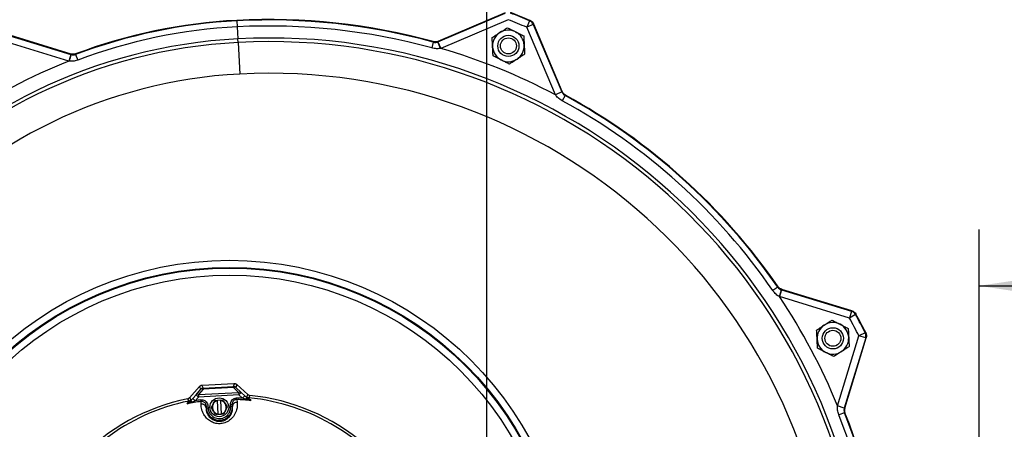
# Model space of a CAD drawing. Units: inches. Extents: x 0 to 16.8, y 0 to 10.8.
# Drawn here: x 1.2 to 2.9, y 9.1 to 9.8 of the extents above; entities that cross this region are included whole.
import ezdxf

# ---------------------------------------------------------------- set-up
doc = ezdxf.new("R2010")
doc.units = ezdxf.units.IN
doc.header["$MEASUREMENT"] = 0
doc.layers.add('DIMENSION', color=5, linetype='Continuous')
doc.styles.add('SLDTEXTSTYLE1', font='TXT', dxfattribs={"width": 0.605})
doc.dimstyles.new('SLDDIMSTYLE0', dxfattribs={"dimtxt": 0.1, "dimasz": 0.1, "dimexe": 0, "dimexo": 0.0625, "dimgap": 0.025, "dimtad": 0, "dimtih": 1, "dimtoh": 1, "dimlfac": 10, "dimrnd": 1e-09, "dimzin": 12, "dimdsep": 46, "dimtxsty": 'SLDTEXTSTYLE1', "dimsah": 1, "dimcen": 0.09, "dimadec": 0, "dimazin": 3, "dimtfac": 1, "dimtofl": 0, "dimtmove": 0, "dimatfit": 3, "dimfxl": 1, "dimfrac": 2, "dimtolj": 1, "dimtzin": 12, "dimarcsym": 0})
doc.dimstyles.new('SLDDIMSTYLE2', dxfattribs={"dimtxt": 0.1, "dimasz": 0.1, "dimexe": 0, "dimexo": 0.0625, "dimgap": 0.025, "dimtad": 0, "dimtih": 1, "dimtoh": 1, "dimlfac": 10, "dimrnd": 1e-09, "dimzin": 4, "dimdsep": 46, "dimtxsty": 'SLDTEXTSTYLE1', "dimsah": 1, "dimcen": 0.09, "dimadec": 0, "dimazin": 1, "dimtfac": 1, "dimtofl": 0, "dimtmove": 0, "dimatfit": 3, "dimfxl": 1, "dimfrac": 2, "dimtolj": 1, "dimtzin": 12, "dimarcsym": 0})

# ---------------------------------------------------------------- blocks, each defined once
blk = doc.blocks.new('_D')
at = {"layer": 'DIMENSION'}
for p, q in [((0.6094, 9.2665), (0.6094, 10.4702)), ((7.8072, 6.5162), (7.8072, 10.4702)), ((0.6094, 10.3702), (3.8985, 10.3702)), ((7.8072, 10.3702), (4.3083, 10.3702))]:
    blk.add_line(p, q, dxfattribs=at)
for centre, start, end in [((4.2073, 10.3588), 153.4349, 206.5651), ((3.9995, 10.3588), 333.4349, 26.5651)]:
    blk.add_arc(centre, 0.1716, start, end, dxfattribs=at)
for points in [[(0.6094, 10.3702), (0.7094, 10.3552), (0.7094, 10.3852)], [(7.8072, 10.3702), (7.7072, 10.3852), (7.7072, 10.3552)]]:
    blk.add_solid(points, dxfattribs=at)
at = {"layer": 'DIMENSION', "insert": (4.0538, 10.4109), "char_height": 0.1, "attachment_point": 1, "style": 'SLDTEXTSTYLE1'}
blk.add_mtext('C', dxfattribs=at)
blk = doc.blocks.new('_D_6')
at = {"layer": 'DIMENSION'}
for p, q in [((2.8572, 8.0835), (2.8572, 9.4041)), ((6.3572, 8.0835), (6.3572, 9.4041)), ((2.8572, 9.3041), (4.0609, 9.3041)), ((6.3572, 9.3041), (5.0526, 9.3041)), ((4.3467, 9.2925), (4.3123, 9.2925)), ((4.3123, 9.2925), (4.3123, 9.139)), ((4.7668, 9.2925), (4.8012, 9.2925)), ((4.8012, 9.2925), (4.8012, 9.139)), ((4.3123, 9.139), (4.3467, 9.139)), ((4.8012, 9.139), (4.7668, 9.139))]:
    blk.add_line(p, q, dxfattribs=at)
for centre, start, end in [((4.5928, 9.2926), 153.4349, 206.5651), ((4.5207, 9.2926), 333.4349, 26.5651)]:
    blk.add_arc(centre, 0.3947, start, end, dxfattribs=at)
for points in [[(2.8572, 9.3041), (2.9572, 9.2891), (2.9572, 9.3191)], [(6.3572, 9.3041), (6.2572, 9.3191), (6.2572, 9.2891)]]:
    blk.add_solid(points, dxfattribs=at)
at = {"layer": 'DIMENSION', "char_height": 0.1, "attachment_point": 1, "style": 'SLDTEXTSTYLE1'}
for s, insert in [('35.00', (4.3848, 9.4443)), ('889.00', (4.3467, 9.2679))]:
    blk.add_mtext(s, dxfattribs=dict(at, insert=insert))
blk = doc.blocks.new('_D_7')
at = {"layer": 'DIMENSION'}
for p, q in [((1.9852, 6.4087), (1.9852, 10.1299)), ((7.8072, 6.5162), (7.8072, 10.1299)), ((1.9852, 10.0299), (4.2148, 10.0299)), ((7.8072, 10.0299), (4.701, 10.0299))]:
    blk.add_line(p, q, dxfattribs=at)
for centre, start, end in [((4.5236, 10.0184), 153.4349, 206.5651), ((4.3922, 10.0184), 333.4349, 26.5651)]:
    blk.add_arc(centre, 0.1716, start, end, dxfattribs=at)
for points in [[(1.9852, 10.0299), (2.0852, 10.0149), (2.0852, 10.0449)], [(7.8072, 10.0299), (7.7072, 10.0449), (7.7072, 10.0149)]]:
    blk.add_solid(points, dxfattribs=at)
at = {"layer": 'DIMENSION', "insert": (4.3701, 10.0706), "char_height": 0.1, "attachment_point": 1, "style": 'SLDTEXTSTYLE1'}
blk.add_mtext('C2', dxfattribs=at)

msp = doc.modelspace()

# ---------------------------------------------------------------- linework, layer by layer
at = {"color": 7, "linetype": 'Continuous', "lineweight": 25}
for p, q in [((2.01784, 9.78765), (1.89837, 9.73693)), ((1.54236, 9.77328), (1.54231, 9.77412)), ((1.54236, 9.77328), (1.54291, 9.76264)), ((1.89845, 9.73606), (2.01786, 9.78675)), ((2.02274, 9.77524), (1.90333, 9.72456)), ((2.06082, 9.77334), (2.05596, 9.76182)), ((1.2485, 9.71453), (1.12437, 9.75248)), ((1.54291, 9.76264), (1.54403, 9.74137)), ((2.06746, 9.76671), (2.05596, 9.76182)), ((2.10664, 9.64242), (2.05596, 9.76182)), ((2.0681, 9.76734), (2.06746, 9.76671)), ((2.06746, 9.76671), (2.11815, 9.6473)), ((2.11881, 9.64787), (2.0681, 9.76734)), ((1.24448, 9.70182), (1.12079, 9.73963)), ((1.12444, 9.75158), (1.24814, 9.71376)), ((1.54437, 9.73495), (1.54403, 9.74137)), ((1.54437, 9.73495), (1.54729, 9.67905)), ((1.89023, 9.7355), (1.8874, 9.72523)), ((1.89843, 9.73605), (1.89845, 9.73606)), ((1.90331, 9.72456), (1.89843, 9.73605)), ((1.89845, 9.73606), (1.90333, 9.72456)), ((1.90333, 9.72456), (1.90331, 9.72456)), ((1.24814, 9.71376), (1.24448, 9.70182)), ((1.24484, 9.70178), (1.24448, 9.70182)), ((1.24814, 9.71376), (1.24852, 9.71365)), ((1.25655, 9.71388), (1.26027, 9.7039)), ((2.11815, 9.64728), (2.11881, 9.64787)), ((2.11815, 9.6473), (2.10664, 9.64242)), ((2.10665, 9.6424), (2.10664, 9.64242)), ((2.11815, 9.64728), (2.10665, 9.6424)), ((2.11815, 9.6473), (2.11815, 9.64728)), ((2.12367, 9.64118), (2.11857, 9.63183)), ((2.12433, 9.64179), (2.12367, 9.64118)), ((2.50056, 9.30182), (2.4918, 9.29578)), ((2.50355, 9.28503), (2.5072, 9.29698)), ((2.50357, 9.28502), (2.50355, 9.28503)), ((2.50723, 9.29697), (2.50357, 9.28502)), ((2.62762, 9.2471), (2.50357, 9.28502)), ((2.50772, 9.29769), (2.5072, 9.29698)), ((2.5072, 9.29698), (2.50723, 9.29697)), ((2.50723, 9.29697), (2.63127, 9.25905)), ((2.63184, 9.25974), (2.50772, 9.29769)), ((2.63127, 9.25905), (2.62762, 9.2471)), ((2.63856, 9.25313), (2.62762, 9.2471)), ((2.63913, 9.25383), (2.63856, 9.25313)), ((2.60652, 9.09141), (2.64444, 9.21546)), ((2.65639, 9.21181), (2.61847, 9.08776)), ((2.61934, 9.08777), (2.65729, 9.21189)), ((2.65556, 9.22116), (2.64444, 9.21546)), ((2.65639, 9.21181), (2.64444, 9.21546)), ((1.47581, 9.1258), (1.45833, 9.10611)), ((1.47815, 9.1209), (1.47581, 9.1258)), ((1.48124, 9.12786), (1.47995, 9.12779)), ((1.47995, 9.12779), (1.48229, 9.12288)), ((1.53679, 9.13077), (1.48124, 9.12786)), ((1.48229, 9.12288), (1.53626, 9.12571)), ((1.53626, 9.12571), (1.53808, 9.13083)), ((1.53636, 9.12396), (1.53626, 9.12571)), ((1.53808, 9.13083), (1.53679, 9.13077)), ((1.5424, 9.12929), (1.54059, 9.12417)), ((1.54059, 9.12417), (1.54963, 9.1155)), ((1.5424, 9.12929), (1.56183, 9.11154)), ((1.46409, 9.1047), (1.47006, 9.11132)), ((1.47452, 9.10731), (1.46855, 9.10068)), ((1.47006, 9.11132), (1.47815, 9.1209)), ((1.47006, 9.11132), (1.47452, 9.10731)), ((1.48238, 9.12113), (1.47429, 9.11155)), ((1.47429, 9.11155), (1.5454, 9.11528)), ((1.47429, 9.11155), (1.47452, 9.10731)), ((1.54562, 9.11104), (1.47452, 9.10731)), ((1.48238, 9.12113), (1.48229, 9.12288)), ((1.53636, 9.12396), (1.48238, 9.12113)), ((1.5454, 9.11528), (1.53636, 9.12396)), ((1.5454, 9.11528), (1.54562, 9.11104)), ((1.54963, 9.1155), (1.54562, 9.11104)), ((1.55225, 9.10507), (1.54562, 9.11104)), ((1.54963, 9.1155), (1.55626, 9.10953)), ((1.55626, 9.10953), (1.55225, 9.10507)), ((1.55626, 9.10953), (1.56152, 9.10473)), ((1.55984, 9.10724), (1.56175, 9.11159)), ((1.45841, 9.10617), (1.46077, 9.10205)), ((1.45937, 9.09937), (1.46409, 9.1047)), ((1.46855, 9.10068), (1.46328, 9.09825)), ((1.46409, 9.1047), (1.46855, 9.10068)), ((1.47899, 9.09943), (1.47859, 9.10225)), ((1.47881, 9.09459), (1.47899, 9.09943)), ((1.48796, 9.09125), (1.4878, 9.08793)), ((1.48796, 9.09125), (1.49095, 9.09141)), ((1.48813, 9.08794), (1.48796, 9.09125)), ((1.49095, 9.09141), (1.49112, 9.0881)), ((1.51295, 9.10158), (1.508, 9.10132)), ((1.50928, 9.07691), (1.50801, 9.10107)), ((1.51296, 9.10133), (1.51295, 9.10158)), ((1.51296, 9.10133), (1.51422, 9.07716)), ((1.53393, 9.09366), (1.53094, 9.0935)), ((1.53111, 9.0902), (1.53094, 9.0935)), ((1.5341, 9.09035), (1.53111, 9.0902)), ((1.53443, 9.09037), (1.53393, 9.09366)), ((1.53393, 9.09366), (1.5341, 9.09035)), ((1.5341, 9.09035), (1.53443, 9.09037)), ((1.542, 9.10273), (1.5421, 9.10558)), ((1.542, 9.10273), (1.54268, 9.09794)), ((1.55774, 9.1032), (1.55225, 9.10507)), ((2.60651, 9.09139), (2.60652, 9.09141)), ((2.61846, 9.08774), (2.60651, 9.09139)), ((2.61847, 9.08776), (2.60652, 9.09141)), ((1.48813, 9.08794), (1.4878, 9.08793)), ((1.48813, 9.08794), (1.49112, 9.0881)), ((1.50928, 9.07691), (1.50929, 9.07665)), ((1.50929, 9.07665), (1.51424, 9.07691)), ((1.51424, 9.07691), (1.51422, 9.07716)), ((2.61876, 9.07952), (2.60885, 9.07564)), ((2.61847, 9.08776), (2.61846, 9.08774))]:
    msp.add_line(p, q, dxfattribs=at)
at = {"color": 7, "linetype": 'Continuous', "lineweight": 25, "flags": 128}
for points in [[(2.06082, 9.77334), (2.06107, 9.77359), (2.06145, 9.77397)], [(1.89023, 9.7355), (1.89021, 9.73586), (1.89017, 9.73639)], [(1.89837, 9.73693), (1.89841, 9.73632), (1.89843, 9.73605)], [(1.24852, 9.71365), (1.24851, 9.71392), (1.2485, 9.71453)], [(1.25652, 9.71477), (1.25654, 9.71408), (1.25655, 9.71388)], [(2.50056, 9.30182), (2.50078, 9.30212), (2.50109, 9.30254)], [(2.63127, 9.25905), (2.63145, 9.25926), (2.63184, 9.25974)], [(2.65556, 9.22116), (2.65592, 9.22119), (2.65646, 9.22123)], [(2.65729, 9.21189), (2.65667, 9.21183), (2.65639, 9.21181)], [(2.61846, 9.08774), (2.61873, 9.08775), (2.61934, 9.08777)], [(2.61965, 9.07956), (2.61896, 9.07953), (2.61876, 9.07952)]]:
    msp.add_lwpolyline(points, dxfattribs=at)
at = {"color": 7, "linetype": 'Continuous', "lineweight": 25}
for centre, radius in [((2.02332, 9.72887), 0.01875), ((2.02332, 9.72887), 0.01417), ((1.52923, 8.74362), 0.60568), ((1.52923, 8.74362), 0.59318), ((1.52923, 8.74362), 0.59185), ((1.52923, 8.74362), 0.57936), ((2.59825, 9.21119), 0.01875), ((2.59825, 9.21119), 0.01417), ((1.51112, 9.08912), 0.0167)]:
    msp.add_circle(centre, radius, dxfattribs=at)
for centre, radius, start, end in [((1.59964, 8.68022), 1.18725, 67.1091, 68.8909), ((1.59263, 8.81404), 0.9614, 93, 110.4632), ((1.59263, 8.81404), 0.96056, 93, 110.48005), ((1.59964, 8.68022), 1.0954, 74.61939, 93), ((1.59964, 8.68022), 1.09456, 74.60419, 93), ((1.59964, 8.68022), 1.17392, 67.12558, 68.87442), ((1.59964, 8.68022), 1.18642, 67.12558, 68.87442), ((2.05595, 9.76182), 0.0125, 23.01643, 67.10915), ((1.59263, 8.81404), 0.94991, 93, 110.48005), ((1.59964, 8.68022), 1.08391, 74.60419, 93), ((2.02332, 9.72887), 0.028, 123, 183), ((2.02332, 9.72887), 0.028, 63, 123), ((2.02332, 9.72887), 0.028, 3, 63), ((1.59263, 8.81404), 0.92861, 93, 183), ((1.59263, 8.81404), 0.92218, 93, 183), ((1.59964, 8.68022), 1.06261, 3, 93), ((1.59964, 8.68022), 1.05618, 3, 93), ((1.59964, 8.68022), 1.0876, 62.21436, 73.78564), ((2.02332, 9.72887), 0.028, 183, 243), ((2.02332, 9.72887), 0.028, 303, 3), ((1.59263, 8.81404), 0.9536, 111.41279, 124.58721), ((2.00508, 9.47238), 0.79409, 162.31245, 163.20934), ((2.02332, 9.72887), 0.028, 243, 303), ((1.59263, 8.81404), 0.8662, 93, 183), ((1.59964, 8.68022), 1.0002, 3, 93), ((1.59964, 8.68022), 1.08391, 34.60419, 61.39581), ((1.59964, 8.68022), 1.09456, 34.60419, 61.39581), ((1.59964, 8.68022), 1.0954, 34.61939, 61.38061), ((1.59964, 8.68022), 1.0876, 22.21436, 33.78564), ((1.59964, 8.68022), 1.17392, 27.12558, 28.87442), ((2.62761, 9.24709), 0.0125, 28.89085, 72.98357), ((1.59964, 8.68022), 1.18642, 27.12558, 28.87442), ((1.59964, 8.68022), 1.18725, 27.1091, 28.8909), ((2.59825, 9.21119), 0.028, 123, 183), ((2.59825, 9.21119), 0.028, 63, 123), ((2.59825, 9.21119), 0.028, 3, 63), ((2.59825, 9.21119), 0.028, 303, 3), ((2.64443, 9.21546), 0.0125, 343.01643, 27.10915), ((2.59825, 9.21119), 0.028, 183, 243), ((2.59825, 9.21119), 0.028, 243, 303), ((1.53657, 9.11971), 0.00601, 48.0467, 92.9533), ((1.53864, 9.12073), 0.00396, 60.54849, 125.34234), ((1.47236, 9.1081), 0.00396, 60.65766, 125.45151), ((1.48261, 9.11688), 0.00601, 93.0467, 137.9533), ((1.48044, 9.11768), 0.00396, 60.65766, 125.45151), ((1.54769, 9.11205), 0.00396, 60.54849, 125.34234), ((1.56386, 9.11171), 0.00601, 228.03688, 264.58899), ((3.65306, 8.20098), 2.27721, 156.47092, 156.59024), ((1.52923, 8.74362), 0.36821, 49.47407, 84.39666), ((1.52923, 8.74362), 0.3637, 101.37414, 204.62586), ((1.52923, 8.74362), 0.36821, 101.60334, 136.52593), ((1.52923, 8.74362), 0.35933, 98.03664, 102.07425), ((-0.52251, 7.98407), 2.27291, 29.40964, 29.52919), ((1.45631, 9.10607), 0.00601, 281.41101, 317.96312), ((1.46031, 9.09526), 0.00422, 45.19683, 102.93746), ((1.52923, 8.74362), 0.36218, 98.03664, 99.64481), ((1.48002, 9.08683), 0.00786, 8.01357, 98.92446), ((1.51112, 9.08915), 0.02302, 183, 3), ((1.51112, 9.08915), 0.02002, 183, 3), ((1.51112, 9.08912), 0.01235, 153, 213), ((1.51112, 9.08912), 0.01235, 104.56064, 153), ((1.51112, 9.08912), 0.01235, 33, 81.43936), ((1.51112, 9.08912), 0.01235, 333, 33), ((1.54228, 9.09009), 0.00786, 87.07554, 177.98643), ((1.52923, 8.74362), 0.35933, 83.92575, 87.96336), ((1.52923, 8.74362), 0.36218, 86.35519, 87.96336), ((1.56101, 9.10054), 0.00422, 83.06254, 140.80317), ((1.52923, 8.74362), 0.3637, 341.37414, 84.62586), ((1.51112, 9.08912), 0.01235, 213, 261.43936), ((1.51112, 9.08912), 0.01235, 284.56064, 333), ((1.59964, 8.68022), 1.08391, 3.01633, 21.39581), ((1.59964, 8.68022), 1.09456, 3.01633, 21.39581), ((1.59964, 8.68022), 1.0954, 3.03441, 21.38061)]:
    msp.add_arc(centre, radius, start, end, dxfattribs=at)
for centre, major_axis, start_param, end_param in [((1.48026, 9.12179), (-0.00259, 0.00542), 5.8908804, 6.1626007), ((1.53839, 9.12484), (0.00201, 0.00566), 0.1205846, 0.3923049)]:
    msp.add_ellipse(centre, major_axis=major_axis, ratio=0.9988852, start_param=start_param, end_param=end_param, dxfattribs=at)
for points, knots in [([(2.0681, 9.76734), (2.06742, 9.76858), (2.06607, 9.77105), (2.06344, 9.77306), (2.06181, 9.77381), (2.06145, 9.77397)], [0, 0, 0, 0, 0.4379848, 0.8759706, 1, 1, 1, 1]), ([(2.06145, 9.77397), (2.06286, 9.77318), (2.0655, 9.77171), (2.06737, 9.76898), (2.06802, 9.76752), (2.0681, 9.76734)], [0, 0, 0, 0, 0.4994963, 0.9379127, 1, 1, 1, 1]), ([(1.99451, 9.74354), (1.99637, 9.74475), (2.00015, 9.7472), (2.00483, 9.75024), (2.0075, 9.75198), (2.00807, 9.75235)], [0, 0, 0, 0, 0.4323839, 0.8795515, 1, 1, 1, 1]), ([(2.00807, 9.75235), (2.01046, 9.7539), (2.01519, 9.75697), (2.01949, 9.75977), (2.02163, 9.76115)], [0, 0, 0, 0, 0.5039981, 1, 1, 1, 1]), ([(2.02163, 9.76115), (2.0236, 9.76015), (2.02761, 9.7581), (2.03259, 9.75557), (2.03543, 9.75412), (2.03603, 9.75381)], [0, 0, 0, 0, 0.4323839, 0.8795515, 1, 1, 1, 1]), ([(2.03603, 9.75381), (2.03857, 9.75252), (2.0436, 9.74996), (2.04817, 9.74763), (2.05044, 9.74647)], [0, 0, 0, 0, 0.5039981, 1, 1, 1, 1]), ([(1.89837, 9.73693), (1.89703, 9.7365), (1.89434, 9.73562), (1.89156, 9.73613), (1.89017, 9.73639)], [0, 0, 0, 0, 0.4999994, 1, 1, 1, 1]), ([(1.89017, 9.73639), (1.89157, 9.73613), (1.89435, 9.73562), (1.89704, 9.7365), (1.89837, 9.73693)], [0, 0, 0, 0, 0.5035958, 1, 1, 1, 1]), ([(1.89023, 9.7355), (1.891, 9.73533), (1.89317, 9.73487), (1.89602, 9.73515), (1.89789, 9.73585), (1.89843, 9.73605)], [0, 0, 0, 0, 0.2820242, 0.7951299, 1, 1, 1, 1]), ([(1.99536, 9.7274), (1.99517, 9.73094), (1.99488, 9.73657), (1.99461, 9.74165), (1.99451, 9.74354)], [0, 0, 0, 0, 0.6284388, 1, 1, 1, 1]), ([(2.05044, 9.74647), (2.05054, 9.74458), (2.0508, 9.7395), (2.0511, 9.73387), (2.05128, 9.73033)], [0, 0, 0, 0, 0.3715612, 1, 1, 1, 1]), ([(1.90331, 9.72456), (1.9023, 9.72437), (1.89858, 9.72371), (1.89314, 9.72389), (1.88893, 9.72487), (1.8874, 9.72523)], [0, 0, 0, 0, 0.19252845, 0.70659051, 1, 1, 1, 1]), ([(1.99621, 9.71126), (1.99614, 9.71244), (1.99599, 9.71541), (1.99572, 9.7205), (1.9955, 9.72479), (1.99537, 9.72712), (1.99536, 9.7274)], [0, 0, 0, 0, 0.2331787, 0.5862172, 0.9499332, 1, 1, 1, 1]), ([(2.05128, 9.73033), (2.0513, 9.73005), (2.05142, 9.72779), (2.05164, 9.72349), (2.05191, 9.7184), (2.05207, 9.71537), (2.05213, 9.71419)], [0, 0, 0, 0, 0.050066, 0.4020723, 0.7668252, 1, 1, 1, 1]), ([(1.26027, 9.7039), (1.25882, 9.70342), (1.25489, 9.70212), (1.24963, 9.70142), (1.24593, 9.70169), (1.24484, 9.70178)], [0, 0, 0, 0, 0.2929168, 0.7902072, 1, 1, 1, 1]), ([(1.25652, 9.71477), (1.25519, 9.7144), (1.25254, 9.71366), (1.24984, 9.71424), (1.2485, 9.71453)], [0, 0, 0, 0, 0.4999994, 1, 1, 1, 1]), ([(1.2485, 9.71453), (1.24984, 9.71424), (1.25253, 9.71366), (1.25518, 9.7144), (1.25652, 9.71477)], [0, 0, 0, 0, 0.4978862, 1, 1, 1, 1]), ([(1.24852, 9.71365), (1.24911, 9.7135), (1.251, 9.71301), (1.25379, 9.71302), (1.25581, 9.71365), (1.25655, 9.71388)], [0, 0, 0, 0, 0.2223273, 0.7180845, 1, 1, 1, 1]), ([(2.01061, 9.70392), (2.00808, 9.70521), (2.00305, 9.70777), (1.99847, 9.7101), (1.99621, 9.71126)], [0, 0, 0, 0, 0.5039981, 1, 1, 1, 1]), ([(2.02501, 9.69658), (2.02304, 9.69758), (2.01903, 9.69963), (2.01406, 9.70216), (2.01121, 9.70361), (2.01061, 9.70392)], [0, 0, 0, 0, 0.4323839, 0.8795515, 1, 1, 1, 1]), ([(2.03857, 9.70538), (2.03619, 9.70383), (2.03145, 9.70076), (2.02715, 9.69796), (2.02501, 9.69658)], [0, 0, 0, 0, 0.5039981, 1, 1, 1, 1]), ([(2.05213, 9.71419), (2.05027, 9.71298), (2.0465, 9.71053), (2.04181, 9.70749), (2.03914, 9.70575), (2.03857, 9.70538)], [0, 0, 0, 0, 0.4323839, 0.8795515, 1, 1, 1, 1]), ([(2.12433, 9.64179), (2.12315, 9.64257), (2.1208, 9.64413), (2.11947, 9.64662), (2.11881, 9.64787)], [0, 0, 0, 0, 0.4999994, 1, 1, 1, 1]), ([(2.11881, 9.64787), (2.11948, 9.64662), (2.1208, 9.64412), (2.12316, 9.64256), (2.12433, 9.64179)], [0, 0, 0, 0, 0.5035958, 1, 1, 1, 1]), ([(2.11857, 9.63183), (2.11722, 9.63264), (2.11357, 9.63481), (2.10953, 9.63844), (2.1073, 9.64151), (2.10665, 9.6424)], [0, 0, 0, 0, 0.2933827, 0.7933201, 1, 1, 1, 1]), ([(2.11815, 9.64728), (2.11842, 9.64673), (2.11928, 9.64492), (2.12115, 9.64275), (2.123, 9.6416), (2.12367, 9.64118)], [0, 0, 0, 0, 0.2195674, 0.7180246, 1, 1, 1, 1]), ([(2.50056, 9.30182), (2.50105, 9.3012), (2.50241, 9.29945), (2.50478, 9.29783), (2.50666, 9.29717), (2.5072, 9.29698)], [0, 0, 0, 0, 0.2820242, 0.7951299, 1, 1, 1, 1]), ([(2.50772, 9.29769), (2.50641, 9.29822), (2.50379, 9.29928), (2.50199, 9.30145), (2.50109, 9.30254)], [0, 0, 0, 0, 0.4999994, 1, 1, 1, 1]), ([(2.50109, 9.30254), (2.502, 9.30145), (2.5038, 9.29927), (2.50642, 9.29821), (2.50772, 9.29769)], [0, 0, 0, 0, 0.5035958, 1, 1, 1, 1]), ([(2.50355, 9.28503), (2.50266, 9.28554), (2.49938, 9.28743), (2.49533, 9.29106), (2.49274, 9.29452), (2.4918, 9.29578)], [0, 0, 0, 0, 0.1925284, 0.7065905, 1, 1, 1, 1]), ([(2.63913, 9.25383), (2.63833, 9.25499), (2.63673, 9.25732), (2.63391, 9.25904), (2.63222, 9.25962), (2.63184, 9.25974)], [0, 0, 0, 0, 0.4379848, 0.8759706, 1, 1, 1, 1]), ([(2.63184, 9.25974), (2.63332, 9.25911), (2.6361, 9.25791), (2.63824, 9.25539), (2.63903, 9.254), (2.63913, 9.25383)], [0, 0, 0, 0, 0.4994963, 0.9379127, 1, 1, 1, 1]), ([(2.56945, 9.22587), (2.5713, 9.22708), (2.57508, 9.22953), (2.57976, 9.23257), (2.58244, 9.23431), (2.583, 9.23468)], [0, 0, 0, 0, 0.4323839, 0.8795515, 1, 1, 1, 1]), ([(2.583, 9.23468), (2.58539, 9.23622), (2.59012, 9.2393), (2.59443, 9.24209), (2.59656, 9.24348)], [0, 0, 0, 0, 0.5039981, 1, 1, 1, 1]), ([(2.59656, 9.24348), (2.59853, 9.24247), (2.60255, 9.24043), (2.60752, 9.2379), (2.61036, 9.23645), (2.61097, 9.23614)], [0, 0, 0, 0, 0.4323839, 0.8795515, 1, 1, 1, 1]), ([(2.61097, 9.23614), (2.6135, 9.23485), (2.61853, 9.23229), (2.6231, 9.22996), (2.62537, 9.2288)], [0, 0, 0, 0, 0.5039981, 1, 1, 1, 1]), ([(2.62537, 9.2288), (2.62547, 9.22691), (2.62574, 9.22183), (2.62603, 9.2162), (2.62622, 9.21266)], [0, 0, 0, 0, 0.3715612, 1, 1, 1, 1]), ([(2.57029, 9.20973), (2.57011, 9.21326), (2.56981, 9.21889), (2.56955, 9.22398), (2.56945, 9.22587)], [0, 0, 0, 0, 0.6284388, 1, 1, 1, 1]), ([(2.62622, 9.21266), (2.62623, 9.21238), (2.62635, 9.21012), (2.62657, 9.20582), (2.62684, 9.20073), (2.627, 9.1977), (2.62706, 9.19651)], [0, 0, 0, 0, 0.050066, 0.4020723, 0.7668252, 1, 1, 1, 1]), ([(2.65729, 9.21189), (2.65756, 9.21327), (2.65812, 9.21603), (2.6574, 9.21926), (2.65663, 9.22088), (2.65646, 9.22123)], [0, 0, 0, 0, 0.4379848, 0.8759706, 1, 1, 1, 1]), ([(2.65646, 9.22123), (2.65703, 9.21973), (2.6581, 9.2169), (2.65778, 9.21361), (2.65734, 9.21208), (2.65729, 9.21189)], [0, 0, 0, 0, 0.4994963, 0.9379127, 1, 1, 1, 1]), ([(2.57114, 9.19358), (2.57108, 9.19477), (2.57092, 9.19774), (2.57065, 9.20282), (2.57043, 9.20712), (2.57031, 9.20945), (2.57029, 9.20973)], [0, 0, 0, 0, 0.2331787, 0.5862172, 0.9499332, 1, 1, 1, 1]), ([(2.62706, 9.19651), (2.62521, 9.19531), (2.62143, 9.19286), (2.61675, 9.18982), (2.61407, 9.18808), (2.6135, 9.18771)], [0, 0, 0, 0, 0.4323839, 0.8795515, 1, 1, 1, 1]), ([(2.58554, 9.18624), (2.58301, 9.18754), (2.57798, 9.1901), (2.57341, 9.19243), (2.57114, 9.19358)], [0, 0, 0, 0, 0.5039981, 1, 1, 1, 1]), ([(2.59995, 9.17891), (2.59797, 9.17991), (2.59396, 9.18195), (2.58899, 9.18449), (2.58615, 9.18594), (2.58554, 9.18624)], [0, 0, 0, 0, 0.4323839, 0.8795515, 1, 1, 1, 1]), ([(2.6135, 9.18771), (2.61112, 9.18616), (2.60639, 9.18309), (2.60208, 9.18029), (2.59995, 9.17891)], [0, 0, 0, 0, 0.5039981, 1, 1, 1, 1]), ([(1.47581, 9.1258), (1.47629, 9.12625), (1.47704, 9.12697), (1.478, 9.12735), (1.47835, 9.12748)], [0, 0, 0, 0, 0.6381796, 1, 1, 1, 1]), ([(1.5397, 9.1307), (1.54033, 9.1305), (1.54133, 9.13018), (1.54212, 9.12952), (1.5424, 9.12929)], [0, 0, 0, 0, 0.6379906, 1, 1, 1, 1]), ([(1.56152, 9.10473), (1.561, 9.10536), (1.55994, 9.10663), (1.55988, 9.10704), (1.55984, 9.10724)], [0, 0, 0, 0, 0.494136, 1, 1, 1, 1]), ([(1.56175, 9.11159), (1.5623, 9.11118), (1.56332, 9.1104), (1.56459, 9.11018), (1.56518, 9.11008)], [0, 0, 0, 0, 0.5308143, 1, 1, 1, 1]), ([(1.45406, 9.09501), (1.4551, 9.09635), (1.45723, 9.09908), (1.45741, 9.09981), (1.4575, 9.10018)], [0, 0, 0, 0, 0.4884845, 1, 1, 1, 1]), ([(1.45406, 9.09501), (1.45407, 9.09501), (1.45491, 9.09554), (1.45676, 9.09675), (1.45843, 9.09843), (1.45937, 9.09937)], [0, 0, 0, 0, 0.0038656, 0.4447923, 1, 1, 1, 1]), ([(1.46328, 9.09825), (1.46158, 9.09755), (1.45923, 9.09657), (1.45613, 9.0956), (1.45477, 9.0952), (1.45407, 9.09501), (1.45406, 9.09501)], [0, 0, 0, 0, 0.562952, 0.7793124, 0.9958106, 1, 1, 1, 1]), ([(1.45517, 9.10431), (1.45581, 9.1045), (1.45704, 9.10487), (1.45797, 9.10575), (1.45841, 9.10617)], [0, 0, 0, 0, 0.523133, 1, 1, 1, 1]), ([(1.46077, 9.10205), (1.46076, 9.10185), (1.46074, 9.10145), (1.45983, 9.10007), (1.45937, 9.09937)], [0, 0, 0, 0, 0.4940127, 1, 1, 1, 1]), ([(1.47859, 9.10225), (1.47977, 9.1023), (1.48213, 9.1024), (1.48549, 9.10104), (1.48826, 9.09872), (1.49035, 9.09542), (1.49074, 9.0928), (1.49095, 9.09141)], [0, 0, 0, 0, 0.1905586, 0.3810838, 0.5730985, 0.7724341, 1, 1, 1, 1]), ([(1.54268, 9.09794), (1.54284, 9.09598), (1.54316, 9.09207), (1.54194, 9.08416), (1.53834, 9.07545), (1.53177, 9.06755), (1.52348, 9.06215), (1.5143, 9.05967), (1.50511, 9.06017), (1.49682, 9.06316), (1.48965, 9.06826), (1.48465, 9.07431), (1.48155, 9.08016), (1.47909, 9.08734), (1.47892, 9.09165), (1.47881, 9.09459)], [0, 0, 0, 0, 0.0868284, 0.1734471, 0.271378, 0.3525454, 0.4213047, 0.4903004, 0.5534926, 0.6156375, 0.6816161, 0.7563461, 0.814876, 0.8734975, 1, 1, 1, 1]), ([(1.48796, 9.09125), (1.48781, 9.09231), (1.48754, 9.09428), (1.48603, 9.09677), (1.48402, 9.09853), (1.48157, 9.09955), (1.47985, 9.09947), (1.47899, 9.09943)], [0, 0, 0, 0, 0.2336967, 0.4350049, 0.6259013, 0.8132342, 1, 1, 1, 1]), ([(1.4878, 9.08793), (1.48778, 9.08645), (1.48774, 9.08351), (1.48937, 9.07795), (1.49295, 9.07218), (1.49841, 9.0675), (1.50518, 9.06471), (1.51194, 9.06397), (1.51853, 9.06513), (1.5243, 9.06788), (1.52939, 9.07221), (1.53256, 9.07714), (1.53416, 9.08169), (1.53489, 9.0863), (1.53461, 9.08879), (1.53443, 9.09037)], [0, 0, 0, 0, 0.1033881, 0.2063157, 0.2894115, 0.3732195, 0.4347332, 0.4963684, 0.5551492, 0.6136957, 0.6745356, 0.7599487, 0.8242061, 0.8886022, 1, 1, 1, 1]), ([(1.49688, 9.08837), (1.4978, 9.09019), (1.49886, 9.09225), (1.49998, 9.09446), (1.50012, 9.09472)], [0, 0, 0, 0, 0.8790293, 1, 1, 1, 1]), ([(1.50012, 9.09472), (1.50069, 9.09584), (1.50182, 9.09806), (1.50284, 9.10008), (1.50335, 9.10108)], [0, 0, 0, 0, 0.5039884, 1, 1, 1, 1]), ([(1.50335, 9.10108), (1.50378, 9.1011), (1.50526, 9.10118), (1.50686, 9.10126), (1.508, 9.10132)], [0, 0, 0, 0, 0.2853955, 1, 1, 1, 1]), ([(1.508, 9.10132), (1.508, 9.10127), (1.50801, 9.10119), (1.50801, 9.10111), (1.50801, 9.10107)], [0, 0, 0, 0, 0.56987564, 1, 1, 1, 1]), ([(1.51295, 9.10158), (1.51365, 9.10162), (1.51526, 9.1017), (1.51676, 9.10178), (1.51759, 9.10182)], [0, 0, 0, 0, 0.4409375, 1, 1, 1, 1]), ([(1.51759, 9.10182), (1.5187, 9.10011), (1.51997, 9.09817), (1.52131, 9.09609), (1.52148, 9.09584)], [0, 0, 0, 0, 0.8790293, 1, 1, 1, 1]), ([(1.52148, 9.09584), (1.52216, 9.09479), (1.52352, 9.0927), (1.52475, 9.09081), (1.52536, 9.08986)], [0, 0, 0, 0, 0.5039884, 1, 1, 1, 1]), ([(1.52536, 9.08986), (1.52444, 9.08805), (1.52338, 9.08598), (1.52226, 9.08378), (1.52212, 9.08351)], [0, 0, 0, 0, 0.87902929, 1, 1, 1, 1]), ([(1.53094, 9.0935), (1.531, 9.09487), (1.53111, 9.09762), (1.53298, 9.10132), (1.53584, 9.10403), (1.53906, 9.10545), (1.54119, 9.10554), (1.5421, 9.10558)], [0, 0, 0, 0, 0.2214019, 0.44320326, 0.65428929, 0.85297043, 1, 1, 1, 1]), ([(1.542, 9.10273), (1.54134, 9.10271), (1.53978, 9.10265), (1.53743, 9.10159), (1.53536, 9.09955), (1.53403, 9.09676), (1.53396, 9.0947), (1.53393, 9.09366)], [0, 0, 0, 0, 0.1441326, 0.3392123, 0.5486818, 0.7725863, 1, 1, 1, 1]), ([(1.56725, 9.10094), (1.56724, 9.10094), (1.56656, 9.10106), (1.56521, 9.1013), (1.56203, 9.10193), (1.55956, 9.10267), (1.55774, 9.1032)], [0, 0, 0, 0, 0.0041895, 0.2123472, 0.4203847, 1, 1, 1, 1]), ([(1.56152, 9.10473), (1.56257, 9.10387), (1.56441, 9.10237), (1.56639, 9.10136), (1.56724, 9.10094), (1.56725, 9.10094)], [0, 0, 0, 0, 0.5719526, 0.9961343, 1, 1, 1, 1]), ([(1.56329, 9.10573), (1.56341, 9.10539), (1.56364, 9.1047), (1.56603, 9.10221), (1.56725, 9.10094)], [0, 0, 0, 0, 0.4891507, 1, 1, 1, 1]), ([(2.60885, 9.07564), (2.60833, 9.07712), (2.60694, 9.08113), (2.60617, 9.08651), (2.60644, 9.09029), (2.60651, 9.09139)], [0, 0, 0, 0, 0.2933827, 0.7933201, 1, 1, 1, 1]), ([(1.50076, 9.08239), (1.50008, 9.08344), (1.49872, 9.08553), (1.49749, 9.08743), (1.49688, 9.08837)], [0, 0, 0, 0, 0.5039884, 1, 1, 1, 1]), ([(1.50465, 9.07641), (1.50354, 9.07812), (1.50227, 9.08007), (1.50093, 9.08214), (1.50076, 9.08239)], [0, 0, 0, 0, 0.8790293, 1, 1, 1, 1]), ([(1.50929, 9.07665), (1.50815, 9.0766), (1.50655, 9.07651), (1.50507, 9.07643), (1.50465, 9.07641)], [0, 0, 0, 0, 0.7146045, 1, 1, 1, 1]), ([(1.51889, 9.07716), (1.51805, 9.07711), (1.51655, 9.07704), (1.51495, 9.07695), (1.51424, 9.07691)], [0, 0, 0, 0, 0.5590625, 1, 1, 1, 1]), ([(1.52212, 9.08351), (1.52155, 9.08239), (1.52042, 9.08018), (1.5194, 9.07816), (1.51889, 9.07716)], [0, 0, 0, 0, 0.5039884, 1, 1, 1, 1]), ([(2.61846, 9.08774), (2.61831, 9.08714), (2.61781, 9.08521), (2.61784, 9.08234), (2.61852, 9.08027), (2.61876, 9.07952)], [0, 0, 0, 0, 0.2195674, 0.7180246, 1, 1, 1, 1]), ([(2.61965, 9.07956), (2.61926, 9.08092), (2.61846, 9.08363), (2.61905, 9.08639), (2.61934, 9.08777)], [0, 0, 0, 0, 0.4999994, 1, 1, 1, 1]), ([(2.61934, 9.08777), (2.61905, 9.08638), (2.61846, 9.08361), (2.61926, 9.08091), (2.61965, 9.07956)], [0, 0, 0, 0, 0.5035958, 1, 1, 1, 1])]:
    msp.add_open_spline(points, degree=3, knots=knots, dxfattribs=at)

# ---------------------------------------------------------------- dimensions: what is measured, and where the dimension line sits
at = {"layer": 'DIMENSION'}
for base, p1, p2, text, dimstyle, picture, middle in [((7.80715, 10.37023), (0.60939, 9.18652), (7.80715, 6.43623), '(C)', 'SLDDIMSTYLE0', '_D', (4.10341, 10.37023)), ((1.9852, 10.0299), (7.80715, 6.43623), (1.9852, 6.3287), '(C2)', 'SLDDIMSTYLE0', '_D_7', (4.4579, 10.0299)), ((6.3572, 9.30408), (2.8572, 8.00347), (6.3572, 8.00347), '(<>)', 'SLDDIMSTYLE2', '_D_6', (4.55672, 9.30408))]:
    dim = msp.add_linear_dim(base=base, p1=p1, p2=p2, text=text, dimstyle=dimstyle, dxfattribs=at)
    dim.commit()
    dim.dimension.update_dxf_attribs({"geometry": picture, "text_midpoint": middle, "dimtype": 160})

doc.saveas('drawing.dxf')
